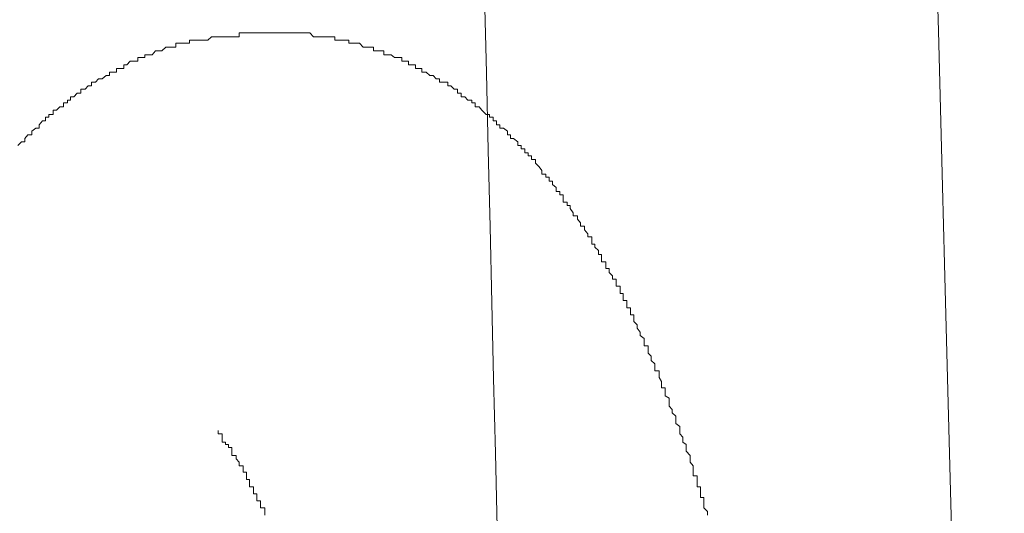
# Model space of a CAD drawing. Units: inches. Extents: x -711 to 1180, y -737 to 170.
# Drawn here: x 559 to 573, y -214 to -207 of the extents above; entities that cross this region are included whole.
import ezdxf

# ---------------------------------------------------------------- set-up
doc = ezdxf.new("R2010")
doc.units = ezdxf.units.IN
doc.header["$MEASUREMENT"] = 0
doc.layers.add('图层 1', color=7, linetype='Continuous')

msp = doc.modelspace()

# ---------------------------------------------------------------- linework, layer by layer
at = {"layer": '图层 1', "color": 7, "lineweight": 9}
for points in [[(562.019, -207.073), (561.963, -207.073)], [(561.963, -207.073), (561.963, -207.129)], [(562.068, -207.073), (562.019, -207.073)], [(562.112, -207.073), (562.068, -207.073)], [(562.112, -207.073), (562.112, -207.073)], [(562.168, -207.073), (562.112, -207.073)], [(562.217, -207.073), (562.168, -207.073)], [(562.217, -207.073), (562.217, -207.073)], [(562.267, -207.073), (562.217, -207.073)], [(562.267, -207.073), (562.267, -207.073)], [(562.527, -207.073), (562.267, -207.073)], [(562.527, -207.073), (562.527, -207.073)], [(562.577, -207.073), (562.527, -207.073)], [(562.577, -207.073), (562.577, -207.073)], [(562.627, -207.073), (562.577, -207.073)], [(562.627, -207.073), (562.627, -207.073)], [(562.676, -207.073), (562.627, -207.073)], [(562.726, -207.073), (562.676, -207.073)], [(562.726, -207.073), (562.726, -207.073)], [(562.782, -207.073), (562.726, -207.073)], [(562.825, -207.073), (562.782, -207.073)], [(562.825, -207.073), (562.825, -207.073)], [(562.875, -207.073), (562.825, -207.073)], [(562.931, -207.073), (562.875, -207.073)], [(562.931, -207.073), (562.931, -207.073)], [(562.98, -207.073), (562.931, -207.073)], [(563.036, -207.129), (562.98, -207.073)], [(561.107, -207.222), (561.045, -207.222)], [(561.045, -207.222), (561.045, -207.278)], [(561.156, -207.222), (561.107, -207.222)], [(561.156, -207.222), (561.156, -207.222)], [(561.2, -207.222), (561.156, -207.222)], [(561.243, -207.222), (561.2, -207.222)], [(561.305, -207.179), (561.243, -207.179)], [(561.243, -207.179), (561.243, -207.222)], [(561.305, -207.179), (561.305, -207.179)], [(561.361, -207.179), (561.305, -207.179)], [(561.404, -207.179), (561.361, -207.179)], [(561.404, -207.179), (561.404, -207.179)], [(561.46, -207.179), (561.404, -207.179)], [(561.51, -207.179), (561.46, -207.179)], [(561.56, -207.129), (561.51, -207.179)], [(561.51, -207.179), (561.51, -207.179)], [(561.56, -207.129), (561.56, -207.129)], [(561.609, -207.129), (561.56, -207.129)], [(561.659, -207.129), (561.609, -207.129)], [(561.659, -207.129), (561.659, -207.129)], [(561.715, -207.129), (561.659, -207.129)], [(561.764, -207.129), (561.715, -207.129)], [(561.764, -207.129), (561.764, -207.129)], [(561.808, -207.129), (561.764, -207.129)], [(561.857, -207.129), (561.808, -207.129)], [(561.857, -207.129), (561.857, -207.129)], [(561.919, -207.129), (561.857, -207.129)], [(561.963, -207.129), (561.919, -207.129)], [(563.036, -207.129), (563.036, -207.129)], [(563.092, -207.129), (563.036, -207.129)], [(563.129, -207.129), (563.092, -207.129)], [(563.129, -207.129), (563.129, -207.129)], [(563.185, -207.129), (563.129, -207.129)], [(563.185, -207.129), (563.185, -207.129)], [(563.241, -207.129), (563.185, -207.129)], [(563.241, -207.129), (563.241, -207.129)], [(563.284, -207.129), (563.241, -207.129)], [(563.34, -207.129), (563.284, -207.129)], [(563.34, -207.179), (563.34, -207.129)], [(563.39, -207.179), (563.34, -207.179)], [(563.39, -207.179), (563.39, -207.179)], [(563.439, -207.179), (563.39, -207.179)], [(563.489, -207.179), (563.439, -207.179)], [(563.489, -207.179), (563.489, -207.179)], [(563.545, -207.179), (563.489, -207.179)], [(563.545, -207.222), (563.545, -207.179)], [(563.588, -207.222), (563.545, -207.222)], [(563.644, -207.222), (563.588, -207.222)], [(563.644, -207.222), (563.644, -207.222)], [(563.7, -207.222), (563.644, -207.222)], [(563.7, -207.222), (563.7, -207.222)], [(563.749, -207.278), (563.7, -207.222)], [(560.753, -207.334), (560.703, -207.39)], [(560.753, -207.334), (560.753, -207.334)], [(560.796, -207.334), (560.753, -207.334)], [(560.846, -207.334), (560.796, -207.334)], [(560.902, -207.278), (560.846, -207.334)], [(560.846, -207.334), (560.846, -207.334)], [(560.902, -207.278), (560.902, -207.278)], [(560.952, -207.278), (560.902, -207.278)], [(560.995, -207.278), (560.952, -207.278)], [(560.995, -207.278), (560.995, -207.278)], [(561.045, -207.278), (560.995, -207.278)], [(563.793, -207.278), (563.749, -207.278)], [(563.793, -207.278), (563.793, -207.278)], [(563.843, -207.278), (563.793, -207.278)], [(563.843, -207.278), (563.843, -207.278)], [(563.898, -207.278), (563.843, -207.278)], [(563.898, -207.334), (563.898, -207.278)], [(563.948, -207.334), (563.898, -207.334)], [(563.998, -207.334), (563.948, -207.334)], [(563.998, -207.334), (563.998, -207.334)], [(564.047, -207.334), (563.998, -207.334)], [(564.047, -207.39), (564.047, -207.334)], [(560.387, -207.483), (560.337, -207.533)], [(560.387, -207.483), (560.387, -207.483)], [(560.443, -207.483), (560.387, -207.483)], [(560.499, -207.483), (560.443, -207.483)], [(560.536, -207.427), (560.499, -207.427)], [(560.499, -207.427), (560.499, -207.483)], [(560.536, -207.427), (560.536, -207.427)], [(560.598, -207.427), (560.536, -207.427)], [(560.648, -207.39), (560.598, -207.39)], [(560.598, -207.39), (560.598, -207.427)], [(560.703, -207.39), (560.648, -207.39)], [(560.703, -207.39), (560.703, -207.39)], [(564.103, -207.39), (564.047, -207.39)], [(564.103, -207.39), (564.103, -207.39)], [(564.153, -207.39), (564.103, -207.39)], [(564.153, -207.39), (564.153, -207.39)], [(564.202, -207.427), (564.153, -207.39)], [(564.202, -207.427), (564.202, -207.427)], [(564.252, -207.427), (564.202, -207.427)], [(564.308, -207.427), (564.252, -207.427)], [(564.308, -207.483), (564.308, -207.427)], [(564.357, -207.483), (564.308, -207.483)], [(564.357, -207.483), (564.357, -207.483)], [(564.407, -207.483), (564.357, -207.483)], [(564.407, -207.533), (564.407, -207.483)], [(560.139, -207.638), (560.089, -207.638)], [(560.089, -207.638), (560.089, -207.688)], [(560.189, -207.638), (560.139, -207.638)], [(560.232, -207.588), (560.189, -207.588)], [(560.189, -207.588), (560.189, -207.638)], [(560.232, -207.588), (560.232, -207.588)], [(560.294, -207.588), (560.232, -207.588)], [(560.337, -207.533), (560.294, -207.533)], [(560.294, -207.533), (560.294, -207.588)], [(560.337, -207.533), (560.337, -207.533)], [(564.451, -207.533), (564.407, -207.533)], [(564.451, -207.533), (564.451, -207.533)], [(564.506, -207.533), (564.451, -207.533)], [(564.506, -207.588), (564.506, -207.533)], [(564.562, -207.588), (564.506, -207.588)], [(564.562, -207.588), (564.562, -207.588)], [(564.599, -207.588), (564.562, -207.588)], [(564.599, -207.638), (564.599, -207.588)], [(564.661, -207.638), (564.599, -207.638)], [(564.661, -207.638), (564.661, -207.638)], [(564.711, -207.688), (564.661, -207.638)], [(559.885, -207.787), (559.829, -207.787)], [(559.829, -207.787), (559.829, -207.837)], [(559.928, -207.737), (559.885, -207.787)], [(559.885, -207.787), (559.885, -207.787)], [(559.928, -207.737), (559.928, -207.737)], [(559.984, -207.737), (559.928, -207.737)], [(560.04, -207.688), (559.984, -207.737)], [(559.984, -207.737), (559.984, -207.737)], [(560.04, -207.688), (560.04, -207.688)], [(560.089, -207.688), (560.04, -207.688)], [(564.711, -207.688), (564.711, -207.688)], [(564.761, -207.688), (564.711, -207.688)], [(564.761, -207.688), (564.761, -207.688)], [(564.804, -207.737), (564.761, -207.688)], [(564.804, -207.737), (564.804, -207.737)], [(564.854, -207.737), (564.804, -207.737)], [(564.854, -207.787), (564.854, -207.737)], [(564.91, -207.787), (564.854, -207.787)], [(564.91, -207.787), (564.91, -207.787)], [(564.972, -207.787), (564.91, -207.787)], [(564.972, -207.837), (564.972, -207.787)], [(559.736, -207.886), (559.674, -207.886)], [(559.674, -207.886), (559.674, -207.942)], [(559.779, -207.837), (559.736, -207.886)], [(559.736, -207.886), (559.736, -207.886)], [(559.779, -207.837), (559.779, -207.837)], [(559.829, -207.837), (559.779, -207.837)], [(565.015, -207.837), (564.972, -207.837)], [(565.015, -207.837), (565.015, -207.837)], [(565.065, -207.886), (565.015, -207.837)], [(565.065, -207.886), (565.065, -207.886)], [(565.114, -207.886), (565.065, -207.886)], [(565.114, -207.942), (565.114, -207.886)], [(559.525, -208.047), (559.481, -208.047)], [(559.481, -208.047), (559.481, -208.085)], [(559.574, -207.998), (559.525, -207.998)], [(559.525, -207.998), (559.525, -208.047)], [(559.624, -207.942), (559.574, -207.998)], [(559.574, -207.998), (559.574, -207.998)], [(559.624, -207.942), (559.624, -207.942)], [(559.674, -207.942), (559.624, -207.942)], [(565.114, -207.942), (565.114, -207.942)], [(565.164, -207.942), (565.114, -207.942)], [(565.164, -207.998), (565.164, -207.942)], [(565.22, -207.998), (565.164, -207.998)], [(565.22, -207.998), (565.22, -207.998)], [(565.263, -208.047), (565.22, -207.998)], [(565.263, -208.047), (565.263, -208.047)], [(565.319, -208.047), (565.263, -208.047)], [(565.319, -208.085), (565.319, -208.047)], [(559.326, -208.19), (559.277, -208.19)], [(559.277, -208.19), (559.277, -208.252)], [(559.37, -208.141), (559.326, -208.19)], [(559.326, -208.19), (559.326, -208.19)], [(559.37, -208.141), (559.37, -208.141)], [(559.425, -208.141), (559.37, -208.141)], [(559.481, -208.085), (559.425, -208.085)], [(559.425, -208.085), (559.425, -208.141)], [(559.481, -208.085), (559.481, -208.085)], [(565.319, -208.085), (565.319, -208.085)], [(565.369, -208.085), (565.319, -208.085)], [(565.369, -208.141), (565.369, -208.085)], [(565.425, -208.141), (565.369, -208.141)], [(565.425, -208.141), (565.425, -208.141)], [(565.462, -208.19), (565.425, -208.141)], [(565.462, -208.19), (565.462, -208.19)], [(565.462, -208.19), (565.462, -208.19)], [(565.524, -208.252), (565.462, -208.19)], [(559.121, -208.345), (559.072, -208.401)], [(559.121, -208.345), (559.121, -208.345)], [(559.165, -208.345), (559.121, -208.345)], [(559.215, -208.289), (559.165, -208.289)], [(559.165, -208.289), (559.165, -208.345)], [(559.277, -208.252), (559.215, -208.252)], [(559.215, -208.252), (559.215, -208.289)], [(559.215, -208.289), (559.215, -208.289)], [(565.524, -208.252), (565.524, -208.252)], [(565.573, -208.252), (565.524, -208.252)], [(565.573, -208.289), (565.573, -208.252)], [(565.629, -208.289), (565.573, -208.289)], [(565.629, -208.289), (565.629, -208.289)], [(565.629, -208.345), (565.629, -208.289)], [(565.673, -208.345), (565.629, -208.345)], [(565.673, -208.401), (565.673, -208.345)], [(559.028, -208.451), (558.966, -208.494)], [(558.966, -208.494), (558.966, -208.494)], [(558.966, -208.494), (558.966, -208.544)], [(559.028, -208.451), (559.028, -208.451)], [(559.072, -208.451), (559.028, -208.451)], [(559.072, -208.401), (559.072, -208.401)], [(559.072, -208.401), (559.072, -208.451)], [(565.722, -208.401), (565.673, -208.401)], [(565.722, -208.401), (565.722, -208.401)], [(565.722, -208.451), (565.722, -208.401)], [(565.778, -208.451), (565.722, -208.451)], [(565.778, -208.451), (565.778, -208.451)], [(565.834, -208.494), (565.778, -208.451)], [(565.834, -208.494), (565.834, -208.494)], [(565.834, -208.544), (565.834, -208.494)], [(558.911, -208.544), (558.867, -208.6)], [(558.867, -208.6), (558.867, -208.6)], [(558.867, -208.6), (558.867, -208.649)], [(558.911, -208.544), (558.911, -208.544)], [(558.966, -208.544), (558.911, -208.544)], [(565.877, -208.544), (565.834, -208.544)], [(565.877, -208.544), (565.877, -208.544)], [(565.877, -208.6), (565.877, -208.544)], [(565.921, -208.6), (565.877, -208.6)], [(565.921, -208.6), (565.921, -208.6)], [(565.983, -208.649), (565.921, -208.6)], [(558.817, -208.649), (558.768, -208.699)], [(558.817, -208.649), (558.817, -208.649)], [(558.867, -208.649), (558.817, -208.649)], [(565.983, -208.649), (565.983, -208.649)], [(565.983, -208.699), (565.983, -208.649)], [(566.032, -208.699), (565.983, -208.699)], [(566.032, -208.699), (566.032, -208.699)], [(566.032, -208.748), (566.032, -208.699)], [(566.082, -208.748), (566.032, -208.748)], [(566.082, -208.804), (566.082, -208.748)], [(566.082, -208.804), (566.082, -208.804)], [(566.132, -208.804), (566.082, -208.804)], [(566.132, -208.848), (566.132, -208.804)], [(566.181, -208.848), (566.132, -208.848)], [(566.181, -208.904), (566.181, -208.848)], [(566.181, -208.904), (566.181, -208.904)], [(566.237, -208.904), (566.181, -208.904)], [(566.237, -208.953), (566.237, -208.904)], [(566.237, -208.953), (566.237, -208.953)], [(566.293, -209.009), (566.237, -208.953)], [(566.293, -209.009), (566.293, -209.009)], [(566.293, -209.009), (566.293, -209.009)], [(566.33, -209.059), (566.293, -209.009)], [(566.33, -209.059), (566.33, -209.059)], [(566.33, -209.114), (566.33, -209.059)], [(566.386, -209.114), (566.33, -209.114)], [(566.386, -209.114), (566.386, -209.114)], [(566.386, -209.158), (566.386, -209.114)], [(566.436, -209.158), (566.386, -209.158)], [(566.436, -209.214), (566.436, -209.158)], [(566.436, -209.214), (566.436, -209.214)], [(566.485, -209.214), (566.436, -209.214)], [(566.485, -209.263), (566.485, -209.214)], [(566.485, -209.263), (566.485, -209.263)], [(566.535, -209.307), (566.485, -209.263)], [(566.535, -209.307), (566.535, -209.307)], [(566.535, -209.363), (566.535, -209.307)], [(566.591, -209.363), (566.535, -209.363)], [(566.591, -209.363), (566.591, -209.363)], [(566.591, -209.412), (566.591, -209.363)], [(566.64, -209.412), (566.591, -209.412)], [(566.64, -209.462), (566.64, -209.412)], [(566.64, -209.462), (566.64, -209.462)], [(566.64, -209.518), (566.64, -209.462)], [(566.696, -209.518), (566.64, -209.518)], [(566.696, -209.518), (566.696, -209.518)], [(566.696, -209.567), (566.696, -209.518)], [(566.74, -209.567), (566.696, -209.567)], [(566.74, -209.611), (566.74, -209.567)], [(566.74, -209.611), (566.74, -209.611)], [(566.783, -209.673), (566.74, -209.611)], [(566.783, -209.673), (566.783, -209.673)], [(566.783, -209.673), (566.783, -209.673)], [(566.783, -209.716), (566.783, -209.673)], [(566.845, -209.716), (566.783, -209.716)], [(566.845, -209.766), (566.845, -209.716)], [(566.845, -209.766), (566.845, -209.766)], [(566.889, -209.816), (566.845, -209.766)], [(566.889, -209.816), (566.889, -209.816)], [(566.889, -209.865), (566.889, -209.816)], [(566.944, -209.865), (566.889, -209.865)], [(566.944, -209.865), (566.944, -209.865)], [(566.944, -209.921), (566.944, -209.865)], [(566.944, -209.921), (566.944, -209.921)], [(566.994, -209.977), (566.944, -209.921)], [(566.994, -209.977), (566.994, -209.977)], [(566.994, -210.02), (566.994, -209.977)], [(567.05, -210.02), (566.994, -210.02)], [(567.05, -210.076), (567.05, -210.02)], [(567.05, -210.076), (567.05, -210.076)], [(567.05, -210.126), (567.05, -210.076)], [(567.093, -210.126), (567.05, -210.126)], [(567.093, -210.126), (567.093, -210.126)], [(567.093, -210.169), (567.093, -210.126)], [(567.093, -210.169), (567.093, -210.169)], [(567.149, -210.219), (567.093, -210.169)], [(567.149, -210.219), (567.149, -210.219)], [(567.149, -210.275), (567.149, -210.219)], [(567.193, -210.275), (567.149, -210.275)], [(567.193, -210.33), (567.193, -210.275)], [(567.193, -210.33), (567.193, -210.33)], [(567.193, -210.38), (567.193, -210.33)], [(567.255, -210.38), (567.193, -210.38)], [(567.255, -210.43), (567.255, -210.38)], [(567.255, -210.43), (567.255, -210.43)], [(567.255, -210.479), (567.255, -210.43)], [(567.304, -210.479), (567.255, -210.479)], [(567.304, -210.535), (567.304, -210.479)], [(567.304, -210.535), (567.304, -210.535)], [(567.348, -210.585), (567.304, -210.535)], [(567.348, -210.585), (567.348, -210.585)], [(567.348, -210.634), (567.348, -210.585)], [(567.348, -210.634), (567.348, -210.634)], [(567.404, -210.634), (567.348, -210.634)], [(567.404, -210.684), (567.404, -210.634)], [(567.404, -210.684), (567.404, -210.684)], [(567.404, -210.734), (567.404, -210.684)], [(567.459, -210.734), (567.404, -210.734)], [(567.459, -210.783), (567.459, -210.734)], [(567.459, -210.783), (567.459, -210.783)], [(567.459, -210.839), (567.459, -210.783)], [(567.503, -210.839), (567.459, -210.839)], [(567.503, -210.883), (567.503, -210.839)], [(567.503, -210.883), (567.503, -210.883)], [(567.503, -210.938), (567.503, -210.883)], [(567.559, -210.938), (567.503, -210.938)], [(567.559, -210.994), (567.559, -210.938)], [(567.559, -210.994), (567.559, -210.994)], [(567.559, -211.044), (567.559, -210.994)], [(567.608, -211.044), (567.559, -211.044)], [(567.608, -211.087), (567.608, -211.044)], [(567.608, -211.087), (567.608, -211.087)], [(567.608, -211.149), (567.608, -211.087)], [(567.658, -211.149), (567.608, -211.149)], [(567.658, -211.193), (567.658, -211.149)], [(567.658, -211.193), (567.658, -211.193)], [(567.658, -211.242), (567.658, -211.193)], [(567.708, -211.292), (567.658, -211.242)], [(567.708, -211.292), (567.708, -211.292)], [(567.708, -211.342), (567.708, -211.292)], [(567.708, -211.342), (567.708, -211.342)], [(567.751, -211.397), (567.708, -211.342)], [(567.751, -211.397), (567.751, -211.397)], [(567.751, -211.447), (567.751, -211.397)], [(567.751, -211.447), (567.751, -211.447)], [(567.807, -211.491), (567.751, -211.447)], [(567.807, -211.491), (567.807, -211.491)], [(567.807, -211.553), (567.807, -211.491)], [(567.807, -211.553), (567.807, -211.553)], [(567.807, -211.596), (567.807, -211.553)], [(567.863, -211.596), (567.807, -211.596)], [(567.863, -211.652), (567.863, -211.596)], [(567.863, -211.652), (567.863, -211.652)], [(567.863, -211.701), (567.863, -211.652)], [(567.906, -211.745), (567.863, -211.701)], [(567.906, -211.745), (567.906, -211.745)], [(567.906, -211.807), (567.906, -211.745)], [(567.906, -211.807), (567.906, -211.807)], [(567.962, -211.857), (567.906, -211.807)], [(567.962, -211.857), (567.962, -211.857)], [(567.962, -211.912), (567.962, -211.857)], [(567.962, -211.912), (567.962, -211.912)], [(567.962, -211.956), (567.962, -211.912)], [(568.024, -211.956), (567.962, -211.956)], [(568.024, -212.005), (568.024, -211.956)], [(568.024, -212.005), (568.024, -212.005)], [(568.024, -212.055), (568.024, -212.005)], [(568.055, -212.111), (568.024, -212.055)], [(568.055, -212.111), (568.055, -212.111)], [(568.055, -212.161), (568.055, -212.111)], [(568.055, -212.161), (568.055, -212.161)], [(568.055, -212.204), (568.055, -212.161)], [(568.111, -212.204), (568.055, -212.204)], [(568.111, -212.266), (568.111, -212.204)], [(568.111, -212.316), (568.111, -212.266)], [(568.111, -212.316), (568.111, -212.316)], [(568.167, -212.353), (568.111, -212.316)], [(568.167, -212.353), (568.167, -212.353)], [(568.167, -212.409), (568.167, -212.353)], [(568.167, -212.409), (568.167, -212.409)], [(568.167, -212.465), (568.167, -212.409)], [(568.21, -212.514), (568.167, -212.465)], [(568.21, -212.514), (568.21, -212.514)], [(568.21, -212.564), (568.21, -212.514)], [(568.21, -212.564), (568.21, -212.564)], [(568.266, -212.613), (568.21, -212.564)], [(568.266, -212.613), (568.266, -212.613)], [(568.266, -212.675), (568.266, -212.613)], [(568.266, -212.719), (568.266, -212.675)], [(568.266, -212.719), (568.266, -212.719)], [(568.322, -212.762), (568.266, -212.719)], [(568.322, -212.762), (568.322, -212.762)], [(568.322, -212.818), (568.322, -212.762)], [(561.659, -212.818), (561.659, -212.818)], [(561.659, -212.818), (561.659, -212.818)], [(561.659, -212.818), (561.659, -212.818)], [(561.659, -212.818), (561.659, -212.818)], [(561.659, -212.818), (561.659, -212.818)], [(561.659, -212.818), (561.659, -212.818)], [(561.659, -212.818), (561.659, -212.818)], [(561.659, -212.818), (561.659, -212.818)], [(561.659, -212.818), (561.659, -212.818)], [(561.659, -212.818), (561.659, -212.818)], [(561.659, -212.818), (561.659, -212.818)], [(561.659, -212.868), (561.659, -212.818)], [(561.659, -212.818), (561.659, -212.868)], [(561.659, -212.868), (561.659, -212.868)], [(561.659, -212.868), (561.659, -212.868)], [(561.659, -212.868), (561.659, -212.868)], [(561.659, -212.868), (561.659, -212.868)], [(561.659, -212.868), (561.659, -212.868)], [(561.659, -212.868), (561.659, -212.868)], [(561.659, -212.868), (561.659, -212.868)], [(561.659, -212.868), (561.659, -212.868)], [(561.659, -212.868), (561.659, -212.868)], [(561.659, -212.868), (561.715, -212.868)], [(561.715, -212.868), (561.715, -212.917)], [(568.322, -212.818), (568.322, -212.818)], [(568.322, -212.868), (568.322, -212.818)], [(568.365, -212.917), (568.322, -212.868)], [(561.715, -212.917), (561.715, -212.917)], [(561.715, -212.917), (561.715, -212.917)], [(561.715, -212.917), (561.715, -212.917)], [(561.715, -212.917), (561.715, -212.917)], [(561.715, -212.917), (561.715, -212.917)], [(561.715, -212.917), (561.715, -212.917)], [(561.715, -212.917), (561.715, -212.917)], [(561.715, -212.917), (561.715, -212.917)], [(561.715, -212.917), (561.715, -212.986)], [(561.715, -212.986), (561.764, -212.986)], [(561.764, -212.986), (561.764, -212.986)], [(561.764, -212.986), (561.764, -212.986)], [(561.764, -212.986), (561.764, -212.986)], [(561.764, -212.986), (561.764, -212.986)], [(561.764, -212.986), (561.764, -212.986)], [(561.764, -212.986), (561.764, -212.986)], [(561.764, -212.986), (561.764, -213.023)], [(561.764, -213.023), (561.764, -213.023)], [(561.764, -213.023), (561.764, -213.023)], [(561.764, -213.023), (561.808, -213.023)], [(561.808, -213.023), (561.808, -213.023)], [(561.808, -213.023), (561.808, -213.023)], [(561.808, -213.023), (561.808, -213.023)], [(561.808, -213.023), (561.808, -213.066)], [(568.365, -212.917), (568.365, -212.917)], [(568.365, -212.986), (568.365, -212.917)], [(568.365, -212.986), (568.365, -212.986)], [(568.415, -213.023), (568.365, -212.986)], [(568.415, -213.066), (568.415, -213.023)], [(561.808, -213.066), (561.808, -213.066)], [(561.808, -213.066), (561.808, -213.066)], [(561.808, -213.066), (561.808, -213.066)], [(561.808, -213.066), (561.808, -213.066)], [(561.808, -213.066), (561.857, -213.066)], [(561.857, -213.066), (561.857, -213.116)], [(561.857, -213.116), (561.857, -213.116)], [(561.857, -213.116), (561.857, -213.116)], [(561.857, -213.116), (561.857, -213.116)], [(561.857, -213.116), (561.857, -213.116)], [(561.857, -213.116), (561.857, -213.116)], [(561.857, -213.116), (561.857, -213.178)], [(561.857, -213.178), (561.857, -213.178)], [(561.857, -213.178), (561.919, -213.178)], [(561.919, -213.178), (561.919, -213.178)], [(561.919, -213.178), (561.919, -213.178)], [(561.919, -213.178), (561.919, -213.178)], [(561.919, -213.178), (561.919, -213.228)], [(568.415, -213.066), (568.415, -213.066)], [(568.415, -213.116), (568.415, -213.066)], [(568.415, -213.116), (568.415, -213.116)], [(568.471, -213.178), (568.415, -213.116)], [(568.471, -213.228), (568.471, -213.178)], [(561.919, -213.228), (561.919, -213.228)], [(561.919, -213.228), (561.919, -213.228)], [(561.919, -213.228), (561.919, -213.228)], [(561.919, -213.228), (561.919, -213.228)], [(561.919, -213.228), (561.963, -213.277)], [(561.963, -213.277), (561.963, -213.277)], [(561.963, -213.277), (561.963, -213.277)], [(561.963, -213.277), (561.963, -213.277)], [(561.963, -213.277), (561.963, -213.277)], [(561.963, -213.277), (561.963, -213.327)], [(561.963, -213.327), (561.963, -213.327)], [(561.963, -213.327), (561.963, -213.327)], [(561.963, -213.327), (562.019, -213.327)], [(562.019, -213.327), (562.019, -213.37)], [(568.471, -213.228), (568.471, -213.228)], [(568.471, -213.277), (568.471, -213.228)], [(568.471, -213.277), (568.471, -213.277)], [(568.514, -213.327), (568.471, -213.277)], [(568.514, -213.37), (568.514, -213.327)], [(562.019, -213.37), (562.019, -213.37)], [(562.019, -213.37), (562.019, -213.37)], [(562.019, -213.37), (562.019, -213.37)], [(562.019, -213.37), (562.019, -213.42)], [(562.019, -213.42), (562.019, -213.42)], [(562.019, -213.42), (562.019, -213.42)], [(562.019, -213.42), (562.068, -213.42)], [(562.068, -213.42), (562.068, -213.42)], [(562.068, -213.42), (562.068, -213.476)], [(562.068, -213.476), (562.068, -213.476)], [(562.068, -213.476), (562.068, -213.476)], [(562.068, -213.476), (562.068, -213.476)], [(562.068, -213.476), (562.068, -213.525)], [(568.514, -213.37), (568.514, -213.37)], [(568.514, -213.42), (568.514, -213.37)], [(568.514, -213.476), (568.514, -213.42)], [(568.57, -213.476), (568.514, -213.476)], [(568.57, -213.525), (568.57, -213.476)], [(562.068, -213.525), (562.112, -213.525)], [(562.112, -213.525), (562.112, -213.525)], [(562.112, -213.525), (562.112, -213.587)], [(562.112, -213.587), (562.112, -213.587)], [(562.112, -213.587), (562.112, -213.587)], [(562.112, -213.587), (562.112, -213.587)], [(562.112, -213.587), (562.112, -213.631)], [(568.57, -213.525), (568.57, -213.525)], [(568.57, -213.587), (568.57, -213.525)], [(568.57, -213.631), (568.57, -213.587)], [(562.112, -213.631), (562.112, -213.631)], [(562.112, -213.631), (562.168, -213.631)], [(562.168, -213.631), (562.168, -213.631)], [(562.168, -213.631), (562.168, -213.674)], [(562.168, -213.674), (562.168, -213.674)], [(562.168, -213.674), (562.168, -213.674)], [(562.168, -213.674), (562.168, -213.736)], [(562.168, -213.736), (562.168, -213.736)], [(562.168, -213.736), (562.217, -213.736)], [(562.217, -213.736), (562.217, -213.786)], [(568.619, -213.631), (568.57, -213.631)], [(568.619, -213.674), (568.619, -213.631)], [(568.619, -213.674), (568.619, -213.674)], [(568.619, -213.736), (568.619, -213.674)], [(568.619, -213.786), (568.619, -213.736)], [(562.217, -213.786), (562.217, -213.786)], [(562.217, -213.786), (562.217, -213.786)], [(562.217, -213.786), (562.217, -213.786)], [(562.217, -213.786), (562.217, -213.836)], [(562.217, -213.836), (562.217, -213.836)], [(562.217, -213.836), (562.267, -213.836)], [(562.267, -213.836), (562.267, -213.891)], [(562.267, -213.891), (562.267, -213.891)], [(562.267, -213.891), (562.267, -213.891)], [(562.267, -213.891), (562.267, -213.935)], [(568.669, -213.786), (568.619, -213.786)], [(568.669, -213.836), (568.669, -213.786)], [(568.669, -213.891), (568.669, -213.836)], [(568.669, -213.891), (568.669, -213.891)], [(568.669, -213.935), (568.669, -213.891)], [(562.267, -213.935), (562.267, -213.935)], [(562.267, -213.935), (562.329, -213.935)], [(562.329, -213.935), (562.329, -213.991)], [(562.329, -213.991), (562.329, -213.991)], [(562.329, -213.991), (562.329, -213.991)], [(562.329, -213.991), (562.329, -214.04)], [(568.719, -213.991), (568.669, -213.935)], [(568.719, -213.991), (568.719, -213.991)], [(568.719, -214.04), (568.719, -213.991)]]:
    msp.add_lwpolyline(points, dxfattribs=at)
for points, knots in [([(560.046, -126.033), (560.046, -126.033), (560.089, -126.089), (560.089, -126.089), (560.089, -126.089), (560.126, -126.089), (560.126, -126.089), (560.126, -126.089), (560.17, -126.126), (560.17, -126.126), (560.17, -126.126), (560.17, -126.164), (560.17, -126.164), (560.17, -126.164), (560.22, -126.201), (560.22, -126.201), (560.22, -126.201), (560.263, -126.201), (560.263, -126.201), (560.263, -126.201), (560.319, -126.244), (560.319, -126.244), (560.319, -126.244), (560.362, -126.288), (560.362, -126.288), (560.362, -126.288), (560.362, -126.331), (560.362, -126.331), (560.362, -126.331), (560.399, -126.368), (560.399, -126.368), (560.399, -126.368), (560.443, -126.368), (560.443, -126.368), (560.443, -126.368), (560.492, -126.412), (560.492, -126.412), (560.492, -126.412), (560.536, -126.449), (560.536, -126.449), (560.536, -126.449), (560.573, -126.499), (560.573, -126.499), (560.573, -126.499), (560.573, -126.53), (560.573, -126.53), (560.573, -126.53), (560.629, -126.53), (560.629, -126.53), (560.629, -126.53), (560.679, -126.573), (560.679, -126.573), (560.679, -126.573), (560.722, -126.623), (560.722, -126.623), (560.722, -126.623), (560.765, -126.654), (560.765, -126.654), (560.765, -126.654), (560.765, -126.71), (560.765, -126.71), (560.765, -126.71), (560.815, -126.71), (560.815, -126.71), (560.815, -126.71), (560.852, -126.741), (560.852, -126.741), (560.852, -126.741), (560.902, -126.784), (560.902, -126.784), (560.902, -126.784), (560.952, -126.827), (560.952, -126.827), (560.952, -126.827), (560.989, -126.858), (560.989, -126.858), (560.989, -126.858), (561.032, -126.914), (561.032, -126.914), (561.032, -126.914), (561.082, -126.945), (561.082, -126.945), (561.082, -126.945), (561.131, -126.989), (561.131, -126.989), (561.131, -126.989), (561.131, -127.032), (561.131, -127.032), (561.131, -127.032), (561.175, -127.032), (561.175, -127.032), (561.175, -127.032), (561.212, -127.082), (561.212, -127.082), (561.212, -127.082), (561.262, -127.119), (561.262, -127.119), (561.262, -127.119), (561.299, -127.15), (561.299, -127.15), (561.299, -127.15), (561.299, -127.193), (561.299, -127.193), (561.299, -127.193), (561.355, -127.237), (561.355, -127.237), (561.355, -127.237), (561.404, -127.237), (561.404, -127.237), (561.404, -127.237), (561.429, -127.28), (561.429, -127.28), (561.429, -127.28), (561.491, -127.324), (561.491, -127.324), (561.491, -127.324), (561.491, -127.367), (561.491, -127.367), (561.491, -127.367), (561.541, -127.404), (561.541, -127.404), (561.541, -127.404), (561.572, -127.448), (561.572, -127.448), (561.572, -127.448), (561.622, -127.448), (561.622, -127.448), (561.622, -127.448), (561.622, -127.485), (561.622, -127.485), (561.622, -127.485), (561.671, -127.535), (561.671, -127.535), (561.671, -127.535), (561.715, -127.566), (561.715, -127.566), (561.715, -127.566), (561.758, -127.615), (561.758, -127.615), (561.758, -127.615), (561.758, -127.653), (561.758, -127.653), (561.758, -127.653), (561.814, -127.653), (561.814, -127.653), (561.814, -127.653), (561.857, -127.69), (561.857, -127.69), (561.857, -127.69), (561.888, -127.739), (561.888, -127.739), (561.888, -127.739), (561.938, -127.77), (561.938, -127.77), (561.938, -127.77), (561.938, -127.814), (561.938, -127.814), (561.938, -127.814), (570.369, -137.808), (570.369, -140.817), (570.369, -143.826), (573.006, -243.074), (573.006, -243.074)], [0, 0, 0, 0, 1, 1, 1, 2, 2, 2, 3, 3, 3, 4, 4, 4, 5, 5, 5, 6, 6, 6, 7, 7, 7, 8, 8, 8, 9, 9, 9, 10, 10, 10, 11, 11, 11, 12, 12, 12, 13, 13, 13, 14, 14, 14, 15, 15, 15, 16, 16, 16, 17, 17, 17, 18, 18, 18, 19, 19, 19, 20, 20, 20, 21, 21, 21, 22, 22, 22, 23, 23, 23, 24, 24, 24, 25, 25, 25, 26, 26, 26, 27, 27, 27, 28, 28, 28, 29, 29, 29, 30, 30, 30, 31, 31, 31, 32, 32, 32, 33, 33, 33, 34, 34, 34, 35, 35, 35, 36, 36, 36, 37, 37, 37, 38, 38, 38, 39, 39, 39, 40, 40, 40, 41, 41, 41, 42, 42, 42, 43, 43, 43, 44, 44, 44, 45, 45, 45, 46, 46, 46, 47, 47, 47, 48, 48, 48, 49, 49, 49, 50, 50, 50, 51, 51, 51, 52, 52, 52, 53, 53, 53, 54, 54, 54, 54]), ([(558.817, -134.495), (558.817, -134.495), (561.56, -137.486), (563.005, -141.487), (564.451, -145.482), (566.293, -243.192), (566.293, -243.192)], [0, 0, 0, 0, 1, 1, 1, 2, 2, 2, 2])]:
    msp.add_open_spline(points, degree=3, knots=knots, dxfattribs=at)

doc.saveas('drawing.dxf')
